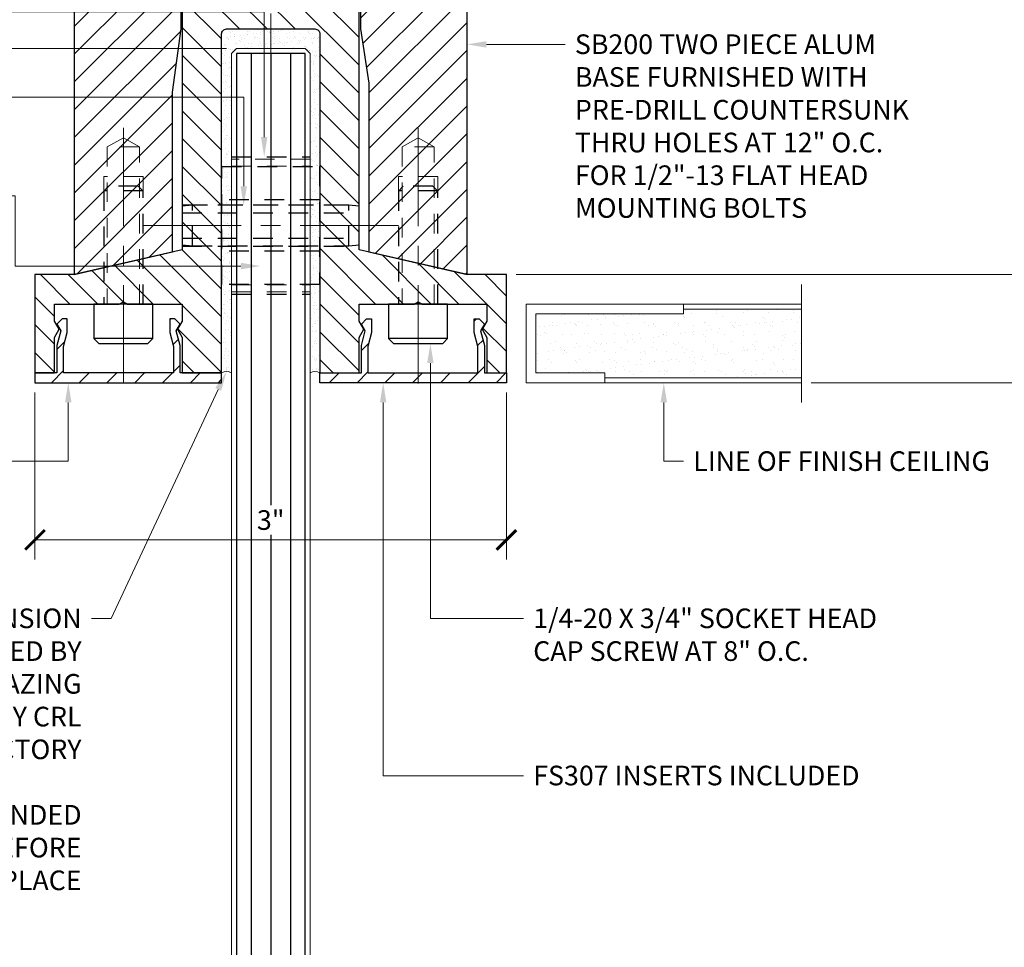
# Model space of a CAD drawing. Units: inches. Extents: x -1105 to 383, y -331 to 92.
# Drawn here: x 85 to 92, y -11 to -5 of the extents above; entities that cross this region are included whole.
import ezdxf
from ezdxf import colors
from ezdxf.entities.mleader import LeaderData, LeaderLine
from ezdxf.math import Vec2, Vec3

# ---------------------------------------------------------------- set-up
doc = ezdxf.new("R2010")
doc.units = ezdxf.units.IN
doc.header["$LTSCALE"] = 0.5
doc.header["$MEASUREMENT"] = 0
doc.header["$PDMODE"] = 3
doc.linetypes.add('CENTER', pattern=[2, 1.25, -0.25, 0.25, -0.25])
doc.linetypes.add('HIDDEN', pattern=[0.375, 0.25, -0.125])
doc.layers.get('Defpoints').update_dxf_attribs({"color": 8})
for name, color, linetype, lineweight in [('By Others', 15, 'Continuous', 9), ('Dimensions', 74, 'Continuous', 9), ('GLASS', 5, 'Continuous', 15), ('Hatch', 241, 'Continuous', 0), ('LAYER3', 3, 'HIDDEN', 18), ('LAYER7', 1, 'CENTER', 20), ('Setting', 6, 'Continuous', 18)]:
    doc.layers.add(name, color=color, linetype=linetype, lineweight=lineweight)
doc.layers.add('Hardware', color=51, linetype='Continuous')
doc.layers.add('Rail', color=153, linetype='Continuous')
doc.styles.get("Standard").update_dxf_attribs({"font": 'arial.ttf'})
doc.dimstyles.new('CRL$0', dxfattribs={"dimtxt": 0.125, "dimasz": 0.125, "dimexe": 0.125, "dimexo": 0.0625, "dimgap": 0.0625, "dimtad": 1, "dimdec": 4, "dimzin": 3, "dimdsep": 46, "dimlunit": 5, "dimtxsty": 'Standard', "dimblk": 'ARCHTICK', "dimcen": 0, "dimclrd": 256, "dimclre": 256, "dimclrt": 256, "dimadec": 8, "dimazin": 0, "dimtfac": 1, "dimtdec": 4, "dimtofl": 0, "dimtmove": 0, "dimatfit": 3, "dimfxl": 0, "dimfrac": 2, "dimtolj": 1, "dimtzin": 0, "dimlwd": -1, "dimlwe": -1, "dimarcsym": 0})
pattern_1 = [(45, (92.80838, 2.52217), (-0.0883883, 0.0883883), [])]

# ---------------------------------------------------------------- blocks, each defined once
blk = doc.blocks.new('_ArchTick')
at = {"color": 0, "linetype": 'ByBlock', "const_width": 0.15}
blk.add_lwpolyline([(-0.5, -0.5), (0.5, 0.5)], dxfattribs=at)
blk = doc.blocks.new('*D124')
at = {"layer": 'Defpoints', "color": 0}
for p in [(88.5887, -6.9104), (92.4652, -6.9104), (90.4652, -7.5979)]:
    blk.add_point(p, dxfattribs=at)
at = {"layer": 'Dimensions'}
for p, q in [((88.6512, -6.9104), (92.5902, -6.9104)), ((92.4652, -7.5979), (92.4652, -6.9104)), ((90.5277, -7.5979), (92.5902, -7.5979))]:
    blk.add_line(p, q, dxfattribs=at)
at = {"layer": 'Dimensions', "xscale": 0.125, "yscale": 0.125, "zscale": 0.125}
for p, rotation in [((92.4652, -6.9104), 90), ((92.4652, -7.5979), 270)]:
    blk.add_blockref('_ArchTick', p, dxfattribs=dict(at, rotation=rotation))
at = {"layer": 'Dimensions', "insert": (92.338, -7.2541), "char_height": 0.125, "attachment_point": 5, "rotation": 90, "bg_fill": 3, "box_fill_scale": 1.25, "bg_fill_color": 256, "bg_fill_true_color": 13158600, "bg_fill_transparency": 0}
blk.add_mtext('\\A1;11/16"', dxfattribs=at)
blk = doc.blocks.new('*D123')
at = {"layer": 'Defpoints', "color": 0}
for p in [(88.3387, -4.0354), (92.4652, -4.0354), (88.5887, -6.9104)]:
    blk.add_point(p, dxfattribs=at)
at = {"layer": 'Dimensions'}
for p, q in [((88.4012, -4.0354), (92.5902, -4.0354)), ((92.4652, -6.9104), (92.4652, -4.0354)), ((88.6512, -6.9104), (92.5902, -6.9104))]:
    blk.add_line(p, q, dxfattribs=at)
at = {"layer": 'Dimensions', "xscale": 0.125, "yscale": 0.125, "zscale": 0.125}
for p, rotation in [((92.4652, -4.0354), 90), ((92.4652, -6.9104), 270)]:
    blk.add_blockref('_ArchTick', p, dxfattribs=dict(at, rotation=rotation))
at = {"layer": 'Dimensions', "insert": (92.338, -5.4729), "char_height": 0.125, "attachment_point": 5, "rotation": 90, "bg_fill": 3, "box_fill_scale": 1.25, "bg_fill_color": 256, "bg_fill_true_color": 13158600, "bg_fill_transparency": 0}
blk.add_mtext('\\A1;2 7/8"', dxfattribs=at)
blk = doc.blocks.new('*D122')
at = {"layer": 'Defpoints', "color": 0}
for p in [(88.3388, -4.0354), (92.9652, -4.0354), (90.4652, -7.5979)]:
    blk.add_point(p, dxfattribs=at)
at = {"layer": 'Dimensions'}
for p, q in [((88.4013, -4.0354), (93.0902, -4.0354)), ((92.9652, -7.5979), (92.9652, -4.0354)), ((90.5277, -7.5979), (93.0902, -7.5979))]:
    blk.add_line(p, q, dxfattribs=at)
at = {"layer": 'Dimensions', "xscale": 0.125, "yscale": 0.125, "zscale": 0.125}
for p, rotation in [((92.9652, -4.0354), 90), ((92.9652, -7.5979), 270)]:
    blk.add_blockref('_ArchTick', p, dxfattribs=dict(at, rotation=rotation))
at = {"layer": 'Dimensions', "insert": (92.838, -5.8166), "char_height": 0.125, "attachment_point": 5, "rotation": 90, "bg_fill": 3, "box_fill_scale": 1.25, "bg_fill_color": 256, "bg_fill_true_color": 13158600, "bg_fill_transparency": 0}
blk.add_mtext('\\A1;3 9/16"', dxfattribs=at)
blk = doc.blocks.new('*D125')
at = {"layer": 'Defpoints', "color": 0}
for p in [(90.4652, -7.5979), (87.3075, -19.5979), (92.9652, -19.5979)]:
    blk.add_point(p, dxfattribs=at)
at = {"layer": 'Dimensions'}
for p, q in [((90.5277, -7.5979), (93.0902, -7.5979)), ((92.9652, -7.5979), (92.9652, -19.5979)), ((87.37, -19.5979), (93.0902, -19.5979))]:
    blk.add_line(p, q, dxfattribs=at)
at = {"layer": 'Dimensions', "xscale": 0.125, "yscale": 0.125, "zscale": 0.125}
for p, rotation in [((92.9652, -7.5979), 90), ((92.9652, -19.5979), 270)]:
    blk.add_blockref('_ArchTick', p, dxfattribs=dict(at, rotation=rotation))
at = {"layer": 'Dimensions', "char_height": 0.125, "attachment_point": 5, "rotation": 90, "bg_fill": 3, "box_fill_scale": 1.25, "bg_fill_color": 256, "bg_fill_true_color": 13158600, "bg_fill_transparency": 0}
for s, insert in [('\\A1;24" RECOMMENDED MAXIMUM', (93.0923, -13.5979)), ('\\A1;12" STANDARD', (92.838, -13.5979))]:
    blk.add_mtext(s, dxfattribs=dict(at, insert=insert))
blk = doc.blocks.new('*D156')
at = {"layer": 'Defpoints', "color": 0}
for p in [(85.5887, -7.5979), (88.5887, -7.5979), (88.5887, -8.5979)]:
    blk.add_point(p, dxfattribs=at)
at = {"layer": 'Dimensions'}
for p, q in [((85.5887, -7.6604), (85.5887, -8.7229)), ((88.5887, -7.6604), (88.5887, -8.7229)), ((85.5887, -8.5979), (88.5887, -8.5979))]:
    blk.add_line(p, q, dxfattribs=at)
at = {"layer": 'Dimensions', "xscale": 0.125, "yscale": 0.125, "zscale": 0.125, "rotation": 180}
blk.add_blockref('_ArchTick', (85.5887, -8.5979), dxfattribs=at)
at = {"layer": 'Dimensions', "xscale": 0.125, "yscale": 0.125, "zscale": 0.125}
blk.add_blockref('_ArchTick', (88.5887, -8.5979), dxfattribs=at)
at = {"layer": 'Dimensions', "insert": (87.0887, -8.4715), "char_height": 0.125, "attachment_point": 5, "bg_fill": 3, "box_fill_scale": 1.25, "bg_fill_color": 256, "bg_fill_true_color": 13158600, "bg_fill_transparency": 0}
blk.add_mtext('\\A1;3"', dxfattribs=at)
blk = doc.blocks.new('*D177')
at = {"layer": 'Defpoints', "color": 0}
for p in [(85.8387, -4.0354), (80.7123, -5.4729), (86.87, -5.4729)]:
    blk.add_point(p, dxfattribs=at)
at = {"layer": 'Dimensions'}
for p, q in [((85.7762, -4.0354), (80.5873, -4.0354)), ((80.7123, -4.0354), (80.7123, -5.4729)), ((86.8075, -5.4729), (80.5873, -5.4729))]:
    blk.add_line(p, q, dxfattribs=at)
at = {"layer": 'Dimensions', "xscale": 0.125, "yscale": 0.125, "zscale": 0.125}
for p, rotation in [((80.7123, -4.0354), 90), ((80.7123, -5.4729), 270)]:
    blk.add_blockref('_ArchTick', p, dxfattribs=dict(at, rotation=rotation))
at = {"layer": 'Dimensions', "insert": (80.5852, -4.7541), "char_height": 0.125, "attachment_point": 5, "rotation": 90, "bg_fill": 3, "box_fill_scale": 1.25, "bg_fill_color": 256, "bg_fill_true_color": 13158600, "bg_fill_transparency": 0}
blk.add_mtext('\\A1;1 7/16"', dxfattribs=at)
blk = doc.blocks.new('*D178')
at = {"layer": 'Defpoints', "color": 0}
for p in [(86.87, -5.4729), (80.7123, -19.5979), (86.87, -19.5979)]:
    blk.add_point(p, dxfattribs=at)
at = {"layer": 'Dimensions'}
for p, q in [((86.8075, -5.4729), (80.5873, -5.4729)), ((80.7123, -5.4729), (80.7123, -19.5979)), ((86.8075, -19.5979), (80.5873, -19.5979))]:
    blk.add_line(p, q, dxfattribs=at)
at = {"layer": 'Dimensions', "xscale": 0.125, "yscale": 0.125, "zscale": 0.125}
for p, rotation in [((80.7123, -5.4729), 90), ((80.7123, -19.5979), 270)]:
    blk.add_blockref('_ArchTick', p, dxfattribs=dict(at, rotation=rotation))
at = {"layer": 'Dimensions', "insert": (80.5852, -12.5354), "char_height": 0.125, "attachment_point": 5, "rotation": 90, "bg_fill": 3, "box_fill_scale": 1.25, "bg_fill_color": 256, "bg_fill_true_color": 13158600, "bg_fill_transparency": 0}
blk.add_mtext('\\A1;14 1/8" NET GLASS SIZE', dxfattribs=at)

msp = doc.modelspace()

# ---------------------------------------------------------------- hatches: boundary and pattern name
at = {"layer": 'By Others'}
h = msp.add_hatch(dxfattribs=at)
h.set_pattern_fill('AR-SAND', color=256, scale=0.0625, style=0)
h.set_pattern_definition([(37.5, (79.77977, -0.5), (-0.0039371, 0.1204265), [0, -0.095, 0, -0.10625, 0, -0.1015625]), (7.5, (79.77977, -0.5), (0.110611, 0.1763841), [0, -0.05125, 0, -0.085625, 0, -0.0328125]), (327.5, (79.7029, -0.5), (0.1946339, 0.0003537), [0, -0.03125, 0, -0.1125, 0, -0.146875]), (317.5, (79.7029, -0.5), (0.187883, 0.0548547), [0, -0.015625, 0, -0.07375, 0, -0.084375])])
h.paths.add_polyline_path([(90.46517, -7.5666), (90.46517, -7.1291), (89.71375, -7.1291), (89.71375, -7.16035), (88.77625, -7.16035), (88.77625, -7.53535), (89.21375, -7.53535), (89.21375, -7.5666)])
at = {"layer": 'Hatch'}
h = msp.add_hatch(dxfattribs=at)
h.set_pattern_fill('ANSI31', color=256, style=0)
h.set_pattern_definition(pattern_1)
edge = h.paths.add_edge_path()
edge.add_line((85.83875, -4.03535), (85.83875, -6.91035))
edge.add_line((85.83875, -6.91035), (86.46375, -6.76606))
edge.add_line((86.46375, -6.76606), (86.46375, -5.75038))
edge.add_line((86.46375, -5.75038), (86.51825, -5.34785))
edge.add_line((86.51825, -5.34785), (86.51825, -4.78485))
edge.add_arc((86.58025, -4.78485), 0.062, 90, 180, ccw=False)
edge.add_line((86.58025, -4.72285), (87.59725, -4.72285))
edge.add_arc((87.59725, -4.78485), 0.062, 0, 90, ccw=False)
edge.add_line((87.65925, -4.78485), (87.65925, -5.34785))
edge.add_line((87.65925, -5.34785), (87.71375, -5.69195))
edge.add_line((87.71375, -5.69195), (87.71375, -6.76606))
edge.add_line((87.71375, -6.76606), (88.33875, -6.91035))
edge.add_line((88.33875, -6.91035), (88.33875, -4.03535))
edge.add_line((88.33875, -4.03535), (87.96375, -4.03535))
edge.add_arc((87.93275, -4.03535), 0.031, -90, 0, ccw=False)
edge.add_line((87.93275, -4.06635), (86.24475, -4.06635))
edge.add_arc((86.24475, -4.03535), 0.031, 180, 270, ccw=False)
edge.add_line((86.21375, -4.03535), (85.83875, -4.03535))
h = msp.add_hatch(dxfattribs=at)
h.set_pattern_fill('ANSI31', color=256, angle=90, style=0)
h.set_pattern_definition([(135, (92.80838, 2.52217), (-0.0883883, -0.0883883), [])])
edge = h.paths.add_edge_path()
edge.add_line((85.71375, -7.09785), (86.12527, -7.09785))
edge.add_line((86.12527, -7.09785), (86.15125, -7.08285))
edge.add_line((86.15125, -7.08285), (86.17723, -7.09785))
edge.add_line((86.17723, -7.09785), (86.52625, -7.09785))
edge.add_line((86.52625, -7.09785), (86.52625, -7.20639))
edge.add_line((86.52625, -7.20639), (86.49625, -7.25835))
edge.add_line((86.49625, -7.25835), (86.52625, -7.31031))
edge.add_line((86.52625, -7.31031), (86.52625, -7.53535))
edge.add_line((86.52625, -7.53535), (86.77625, -7.53535))
edge.add_line((86.77625, -7.53535), (86.77625, -5.37885))
edge.add_arc((86.80725, -5.37885), 0.031, 90, 180, ccw=False)
edge.add_line((86.80725, -5.34785), (87.37025, -5.34785))
edge.add_arc((87.37025, -5.37885), 0.031, 0, 90, ccw=False)
edge.add_line((87.40125, -5.37885), (87.40125, -7.53535))
edge.add_line((87.40125, -7.53535), (87.65125, -7.53535))
edge.add_line((87.65125, -7.53535), (87.65125, -7.31031))
edge.add_line((87.65125, -7.31031), (87.68125, -7.25835))
edge.add_line((87.68125, -7.25835), (87.65125, -7.20639))
edge.add_line((87.65125, -7.20639), (87.65125, -7.09785))
edge.add_line((87.65125, -7.09785), (88.00027, -7.09785))
edge.add_line((88.00027, -7.09785), (88.02625, -7.08285))
edge.add_line((88.02625, -7.08285), (88.05223, -7.09785))
edge.add_line((88.05223, -7.09785), (88.46375, -7.09785))
edge.add_line((88.46375, -7.09785), (88.46375, -7.20639))
edge.add_line((88.46375, -7.20639), (88.43375, -7.25835))
edge.add_line((88.43375, -7.25835), (88.46375, -7.31031))
edge.add_line((88.46375, -7.31031), (88.46375, -7.53535))
edge.add_line((88.46375, -7.53535), (88.58875, -7.53535))
edge.add_line((88.58875, -7.53535), (88.58875, -6.91035))
edge.add_line((88.58875, -6.91035), (88.33875, -6.91035))
edge.add_line((88.33875, -6.91035), (87.65125, -6.75163))
edge.add_line((87.65125, -6.75163), (87.65125, -4.94085))
edge.add_arc((87.55825, -4.94085), 0.093, 0, 90)
edge.add_line((87.55825, -4.84785), (86.61925, -4.84785))
edge.add_arc((86.61925, -4.94085), 0.093, 90, 180)
edge.add_line((86.52625, -4.94085), (86.52625, -6.75163))
edge.add_line((86.52625, -6.75163), (85.83875, -6.91035))
edge.add_line((85.83875, -6.91035), (85.58875, -6.91035))
edge.add_line((85.58875, -6.91035), (85.58875, -7.53535))
edge.add_line((85.58875, -7.53535), (85.71375, -7.53535))
edge.add_line((85.71375, -7.53535), (85.71375, -7.31031))
edge.add_line((85.71375, -7.31031), (85.74375, -7.25835))
edge.add_line((85.74375, -7.25835), (85.71375, -7.20639))
edge.add_line((85.71375, -7.20639), (85.71375, -7.09785))
h = msp.add_hatch(dxfattribs=at)
h.set_pattern_fill('ANSI31', color=256, style=0)
h.set_pattern_definition(pattern_1)
h.paths.add_polyline_path([(86.44686, -7.27922), (86.47025, -7.36653), (86.47025, -7.53535), (85.77075, -7.53535), (85.77075, -7.36653), (85.79414, -7.27922), (85.79414, -7.19185), (85.76225, -7.19185), (85.72875, -7.22535), (85.75358, -7.26835), (85.72875, -7.361), (85.72875, -7.53535), (85.58875, -7.53535), (85.58875, -7.59785), (86.77575, -7.59785), (86.77575, -7.53535), (86.51225, -7.53535), (86.51225, -7.361), (86.48742, -7.26835), (86.51225, -7.22535), (86.47875, -7.19185), (86.44686, -7.19185)])
h = msp.add_hatch(dxfattribs=at)
h.set_pattern_fill('ANSI31', color=256, style=0)
h.set_pattern_definition(pattern_1)
h.paths.add_polyline_path([(88.38336, -7.27922), (88.38336, -7.19185), (88.41525, -7.19185), (88.44875, -7.22535), (88.42392, -7.26835), (88.44875, -7.361), (88.44875, -7.53535), (88.58875, -7.53535), (88.58875, -7.59785), (87.40175, -7.59785), (87.40175, -7.53535), (87.66525, -7.53535), (87.66525, -7.361), (87.69008, -7.26835), (87.66525, -7.22535), (87.69875, -7.19185), (87.73064, -7.19185), (87.73064, -7.27922), (87.70725, -7.36653), (87.70725, -7.53535), (88.40675, -7.53535), (88.40675, -7.36653)])

# ---------------------------------------------------------------- linework, layer by layer
at = {"color": 5, "lineweight": 25}
for p, q in [((86.96375, -5.50285), (86.96375, -19.5666)), ((87.08875, -5.50285), (87.08875, -19.5666)), ((87.21375, -5.50285), (87.21375, -19.5666))]:
    msp.add_line(p, q, dxfattribs=at)
at = {"layer": 'By Others'}
for p, q in [((89.71375, -7.1291), (90.46517, -7.1291)), ((89.21375, -7.5666), (90.46517, -7.5666))]:
    msp.add_line(p, q, dxfattribs=at)
msp.add_lwpolyline([(90.46517, -7.09785), (88.71375, -7.09785), (88.71375, -7.59785), (90.46517, -7.59785)], dxfattribs=at)
msp.add_lwpolyline([(89.71375, -7.16035), (88.77625, -7.16035), (88.77625, -7.53535), (89.21375, -7.53535), (89.21375, -7.59785), (88.71375, -7.59785), (88.71375, -7.09785), (89.71375, -7.09785)], close=True, dxfattribs=at)
at = {"layer": 'Dimensions', "linetype": 'CENTER'}
for p, q in [((87.08875, -2.24947), (87.08875, -20.04714)), ((86.15125, -5.97696), (86.15125, -7.66035)), ((88.02625, -5.97696), (88.02625, -7.66035))]:
    msp.add_line(p, q, dxfattribs=at)
at = {"layer": 'Dimensions'}
msp.add_lwpolyline([(90.46517, -6.97285), (90.46517, -7.72285)], dxfattribs=at)
at = {"layer": 'Hardware', "linetype": 'HIDDEN'}
for p, q in [((86.27625, -6.37835), (86.02625, -6.37835)), ((88.15125, -6.37835), (87.90125, -6.37835)), ((87.58625, -6.72685), (87.58625, -6.46885))]:
    msp.add_line(p, q, dxfattribs=at)
at = {"layer": 'Hardware'}
for p, q in [((86.33875, -7.31735), (85.96375, -7.31735)), ((88.21375, -7.31735), (87.83875, -7.31735))]:
    msp.add_line(p, q, dxfattribs=at)
at = {"layer": 'Hardware', "linetype": 'HIDDEN'}
for points in [[(86.27625, -7.09785), (86.27625, -6.37885), (86.24525, -6.34785), (86.05725, -6.34785), (86.02625, -6.37885), (86.02625, -7.09785)], [(88.15125, -7.09785), (88.15125, -6.37885), (88.12025, -6.34785), (87.93225, -6.34785), (87.90125, -6.37885), (87.90125, -7.09785)]]:
    msp.add_lwpolyline(points, dxfattribs=at)
at = {"layer": 'Hardware'}
for points in [[(85.96375, -7.09785), (85.96375, -7.31735), (85.99475, -7.34835), (86.30775, -7.34835), (86.33875, -7.31735), (86.33875, -7.09785)], [(87.83875, -7.09785), (87.83875, -7.31735), (87.86975, -7.34835), (88.18275, -7.34835), (88.21375, -7.31735), (88.21375, -7.09785)]]:
    msp.add_lwpolyline(points, close=True, dxfattribs=at)
at = {"layer": 'LAYER3'}
for p, q in [((86.25325, -6.09835), (86.04925, -6.09835)), ((88.12825, -6.09835), (87.92425, -6.09835))]:
    msp.add_line(p, q, dxfattribs=at)
for points in [[(86.25325, -7.09785), (86.25325, -6.09835), (86.15125, -6.03946), (86.04925, -6.09835), (86.04925, -7.09785)], [(88.12825, -7.09785), (88.12825, -6.09835), (88.02625, -6.03946), (87.92425, -6.09835), (87.92425, -7.09785)], [(86.27625, -6.37885), (86.27625, -6.28585), (86.02625, -6.28585), (86.02625, -6.37885)], [(88.15125, -6.37885), (88.15125, -6.28585), (87.90125, -6.28585), (87.90125, -6.37885)]]:
    msp.add_lwpolyline(points, dxfattribs=at)
at = {"layer": 'LAYER7'}
msp.add_line((87.90125, -6.59785), (86.27625, -6.59785), dxfattribs=at)
at = {"layer": 'Rail'}
msp.add_lwpolyline([(85.83875, -4.03535), (85.83875, -6.91035), (86.46375, -6.76606), (86.46375, -5.75038), (86.51825, -5.34785), (86.51825, -4.78485, -0.4142136), (86.58025, -4.72285), (87.59725, -4.72285, -0.4142136), (87.65925, -4.78485), (87.65925, -5.34785), (87.71375, -5.69195), (87.71375, -6.76606), (88.33875, -6.91035), (88.33875, -4.03535), (87.96375, -4.03535, -0.4142136), (87.93275, -4.06635), (86.24475, -4.06635, -0.4142136), (86.21375, -4.03535)], format="xyb", close=True, dxfattribs=at)
msp.add_lwpolyline([(86.52625, -4.94085), (86.52625, -6.75163), (85.83875, -6.91035), (85.58875, -6.91035), (85.58875, -7.53535), (85.71375, -7.53535), (85.71375, -7.31031), (85.74375, -7.25835), (85.71375, -7.20639), (85.71375, -7.09785), (86.12527, -7.09785), (86.15125, -7.08285), (86.17723, -7.09785), (86.52625, -7.09785), (86.52625, -7.20639), (86.49625, -7.25835), (86.52625, -7.31031), (86.52625, -7.53535), (86.77625, -7.53535), (86.77625, -5.37885, -0.4142136), (86.80725, -5.34785), (87.37025, -5.34785, -0.4142136), (87.40125, -5.37885), (87.40125, -7.53535), (87.65125, -7.53535), (87.65125, -7.31031), (87.68125, -7.25835), (87.65125, -7.20639), (87.65125, -7.09785), (88.00027, -7.09785), (88.02625, -7.08285), (88.05223, -7.09785), (88.46375, -7.09785), (88.46375, -7.20639), (88.43375, -7.25835), (88.46375, -7.31031), (88.46375, -7.53535), (88.58875, -7.53535), (88.58875, -6.91035), (88.33875, -6.91035), (87.65125, -6.75163), (87.65125, -4.94085, 0.4142136)], format="xyb", dxfattribs=at)
for points in [[(86.44686, -7.27922), (86.47025, -7.36653), (86.47025, -7.53535), (85.77075, -7.53535), (85.77075, -7.36653), (85.79414, -7.27922), (85.79414, -7.19185), (85.76225, -7.19185), (85.72875, -7.22535), (85.75358, -7.26835), (85.72875, -7.361), (85.72875, -7.53535), (85.58875, -7.53535), (85.58875, -7.59785), (86.77575, -7.59785), (86.77575, -7.53535), (86.51225, -7.53535), (86.51225, -7.361), (86.48742, -7.26835), (86.51225, -7.22535), (86.47875, -7.19185), (86.44686, -7.19185)], [(88.38336, -7.27922), (88.38336, -7.19185), (88.41525, -7.19185), (88.44875, -7.22535), (88.42392, -7.26835), (88.44875, -7.361), (88.44875, -7.53535), (88.58875, -7.53535), (88.58875, -7.59785), (87.40175, -7.59785), (87.40175, -7.53535), (87.66525, -7.53535), (87.66525, -7.361), (87.69008, -7.26835), (87.66525, -7.22535), (87.69875, -7.19185), (87.73064, -7.19185), (87.73064, -7.27922), (87.70725, -7.36653), (87.70725, -7.53535), (88.40675, -7.53535), (88.40675, -7.36653)]]:
    msp.add_lwpolyline(points, close=True, dxfattribs=at)
at = {"layer": 'Setting', "linetype": 'HIDDEN'}
for p, q in [((86.83875, -6.22035), (87.33875, -6.22035)), ((86.83875, -6.97535), (87.33875, -6.97535))]:
    msp.add_line(p, q, dxfattribs=at)
msp.add_lwpolyline([(86.83875, -6.17635), (86.83875, -7.01935), (87.33875, -7.01935), (87.33875, -6.17635)], close=True, dxfattribs=at)

# ---------------------------------------------------------------- leaders
at = {"layer": 'Dimensions'}
ml = msp.add_multileader_mtext('Standard', dxfattribs=at)
ml.set_content('SB200 TWO PIECE ALUM\\PBASE FURNISHED WITH\\PPRE-DRILL COUNTERSUNK\\PTHRU HOLES AT 12" O.C.\\PFOR 1/2"-13 FLAT HEAD\\PMOUNTING BOLTS', color=256)
ml.set_leader_properties(color=256, linetype='ByLayer', lineweight=-1)
ml.build(insert=Vec2(0, 0))
ml.multileader.update_dxf_attribs({"dogleg_length": 0.125, "arrow_head_size": 0.125})
ctx = ml.context
ctx.base_point, ctx.char_height, ctx.arrow_head_size, ctx.landing_gap_size, ctx.plane_origin = Vec3(88.96123, -5.44579), 0.125, 0.125, 0.0625, Vec3(88.57123, -5.44579)
notes = []
notes.append((ctx, [(0, (1, 1, 0), (88.83623, -5.44579), (1, 0), 0.125, [(0, [(88.33623, -5.44579)], 0, [])])]))
ctx.mtext.insert, ctx.mtext.flow_direction = Vec3(89.02373, -5.38222), 5
ml = msp.add_multileader_mtext('Standard', dxfattribs=at)
ml.set_content('ALIGN', color=256)
ml.set_leader_properties(color=256, linetype='ByLayer', lineweight=-1)
ml.build(insert=Vec2(0, 0))
ml.multileader.update_dxf_attribs({"dogleg_length": 0.125, "arrow_head_size": 0.125})
ctx = ml.context
ctx.base_point, ctx.char_height, ctx.arrow_head_size, ctx.landing_gap_size, ctx.plane_origin = Vec3(84.24211, -8.09785), 0.125, 0.125, 0.0625, Vec3(85.80067, -7.59785)
ctx.text_align_type = 2
notes.append((ctx, [(0, (1, 1, 0), (85.00183, -8.09785), (-1, 0), 0.125, [(0, [(85.80067, -7.59785), (85.80067, -8.09785)], 0, [])])]))
ctx.mtext.insert, ctx.mtext.alignment, ctx.mtext.flow_direction = Vec3(84.81433, -8.03428), 3, 5
for ctx, leaders in notes:
    for number, flags, end, landing, length, lines in leaders:
        leader = LeaderData()
        leader.index, (leader.has_last_leader_line, leader.has_dogleg_vector, leader.attachment_direction) = number, flags
        leader.last_leader_point, leader.dogleg_vector, leader.dogleg_length = Vec3(end), Vec3(landing), length
        for number, points, colour, breaks in lines:
            line = LeaderLine()
            line.index, line.vertices, line.color, line.breaks = number, Vec3.list(points), colors.encode_raw_color(colour), breaks
            leader.lines.append(line)
        ctx.leaders.append(leader)

# ---------------------------------------------------------------- next in the draw order: dimensions: what is measured, and where the dimension line sits
dim = msp.add_linear_dim(base=(92.46517, -6.91035), p1=(90.46517, -7.59785), p2=(88.58875, -6.91035), angle=90, dimstyle='CRL$0', override={"dimpost": '"'}, dxfattribs=at)
dim.commit()
dim.dimension.update_dxf_attribs({"geometry": '*D124', "text_midpoint": (92.33804, -7.2541)})

# ---------------------------------------------------------------- next in the draw order: dimensions: what is measured, and where the dimension line sits
dim = msp.add_linear_dim(base=(92.46517, -4.03535), p1=(88.58875, -6.91035), p2=(88.33875, -4.03535), angle=90, dimstyle='CRL$0', override={"dimpost": '"'}, dxfattribs=at)
dim.commit()
dim.dimension.update_dxf_attribs({"geometry": '*D123', "text_midpoint": (92.33804, -5.47285)})

# ---------------------------------------------------------------- next in the draw order: dimensions: what is measured, and where the dimension line sits
dim = msp.add_linear_dim(base=(92.96517, -4.03535), p1=(90.46517, -7.59785), p2=(88.33875, -4.03535), angle=90, dimstyle='CRL$0', override={"dimpost": '"'}, dxfattribs=at)
dim.commit()
dim.dimension.update_dxf_attribs({"geometry": '*D122', "text_midpoint": (92.838, -5.8166)})

# ---------------------------------------------------------------- next in the draw order: dimensions: what is measured, and where the dimension line sits
dim = msp.add_linear_dim(base=(92.96517, -19.59785), p1=(90.46517, -7.59785), p2=(87.3075, -19.59785), angle=90, text='<> STANDARD\\X24" RECOMMENDED MAXIMUM', dimstyle='CRL$0', override={"dimpost": '"'}, dxfattribs=at)
dim.commit()
dim.dimension.update_dxf_attribs({"geometry": '*D125', "text_midpoint": (92.96517, -13.59785)})

# ---------------------------------------------------------------- next in the draw order: leaders
ml = msp.add_multileader_mtext('Standard', dxfattribs=at)
ml.set_content('USE SB200 BASE AS A TEMPLATE\\PFOR HOLE LOCATIONS.  USE\\PPERMANENT LOC-TITE ON\\PMOUNTING SCREWS', color=256)
ml.set_leader_properties(color=256, linetype='ByLayer', lineweight=-1)
ml.build(insert=Vec2(0, 0))
ml.multileader.update_dxf_attribs({"dogleg_length": 0.125, "arrow_head_size": 0.125})
ctx = ml.context
ctx.base_point, ctx.char_height, ctx.arrow_head_size, ctx.landing_gap_size, ctx.plane_origin = Vec3(88.96123, -4.2691), 0.125, 0.125, 0.0625, Vec3(87.33875, -4.2691)
notes = []
notes.append((ctx, [(0, (1, 1, 0), (88.83623, -4.2691), (1, 0), 0.125, [(0, [(87.33875, -4.2691)], 0, [])])]))
ctx.mtext.insert, ctx.mtext.flow_direction = Vec3(89.02373, -4.20553), 5
for ctx, leaders in notes:
    for number, flags, end, landing, length, lines in leaders:
        leader = LeaderData()
        leader.index, (leader.has_last_leader_line, leader.has_dogleg_vector, leader.attachment_direction) = number, flags
        leader.last_leader_point, leader.dogleg_vector, leader.dogleg_length = Vec3(end), Vec3(landing), length
        for number, points, colour, breaks in lines:
            line = LeaderLine()
            line.index, line.vertices, line.color, line.breaks = number, Vec3.list(points), colors.encode_raw_color(colour), breaks
            leader.lines.append(line)
        ctx.leaders.append(leader)

# ---------------------------------------------------------------- next in the draw order: linework, layer by layer
at = {"color": 5, "lineweight": 25}
msp.add_lwpolyline([(86.87, -19.5666), (87.30875, -19.5666), (87.30875, -5.50285), (86.87, -5.50285)], close=True, dxfattribs=at)
at = {"layer": 'GLASS'}
msp.add_lwpolyline([(87.33875, -19.5666), (87.33875, -5.5041), (87.3075, -5.47285), (86.87, -5.47285), (86.83875, -5.5041), (86.83875, -19.5666), (86.87, -19.59785), (87.3075, -19.59785)], close=True, dxfattribs=at)
at = {"layer": 'Setting'}
msp.add_arc((87.37, -7.59394), 0.06641, 61.927513, 118.072487, dxfattribs=at)

# ---------------------------------------------------------------- next in the draw order: leaders
at = {"layer": 'Dimensions'}
ml = msp.add_multileader_mtext('Standard', dxfattribs=at)
ml.set_content('LINE OF FINISH CEILING', color=256)
ml.set_leader_properties(color=256, linetype='ByLayer', lineweight=-1)
ml.build(insert=Vec2(0, 0))
ml.multileader.update_dxf_attribs({"dogleg_length": 0.125, "arrow_head_size": 0.125})
ctx = ml.context
ctx.base_point, ctx.char_height, ctx.arrow_head_size, ctx.landing_gap_size, ctx.plane_origin = Vec3(89.71446, -8.09785), 0.125, 0.125, 0.0625, Vec3(89.58946, -7.59785)
notes = []
notes.append((ctx, [(0, (1, 1, 0), (89.58946, -8.09785), (1, 0), 0.125, [(0, [(89.58946, -7.59785)], 0, [])])]))
ctx.mtext.insert, ctx.mtext.flow_direction = Vec3(89.77696, -8.03428), 5
for ctx, leaders in notes:
    for number, flags, end, landing, length, lines in leaders:
        leader = LeaderData()
        leader.index, (leader.has_last_leader_line, leader.has_dogleg_vector, leader.attachment_direction) = number, flags
        leader.last_leader_point, leader.dogleg_vector, leader.dogleg_length = Vec3(end), Vec3(landing), length
        for number, points, colour, breaks in lines:
            line = LeaderLine()
            line.index, line.vertices, line.color, line.breaks = number, Vec3.list(points), colors.encode_raw_color(colour), breaks
            leader.lines.append(line)
        ctx.leaders.append(leader)

# ---------------------------------------------------------------- next in the draw order: dimensions: what is measured, and where the dimension line sits
dim = msp.add_linear_dim(base=(80.71233, -5.47285), p1=(85.83875, -4.03535), p2=(86.87, -5.47285), angle=90, dimstyle='CRL$0', override={"dimpost": '"'}, dxfattribs=at)
dim.commit()
dim.dimension.update_dxf_attribs({"geometry": '*D177', "text_midpoint": (80.5852, -4.7541)})
dim = msp.add_linear_dim(base=(88.58875, -8.59785), p1=(85.58875, -7.59785), p2=(88.58875, -7.59785), dimstyle='CRL$0', override={"dimpost": '"'}, dxfattribs=at)
dim.commit()
dim.dimension.update_dxf_attribs({"geometry": '*D156', "text_midpoint": (87.08875, -8.47149)})

# ---------------------------------------------------------------- next in the draw order: dimensions: what is measured, and where the dimension line sits
dim = msp.add_linear_dim(base=(80.71233, -19.59785), p1=(86.87, -5.47285), p2=(86.87, -19.59785), angle=90, text='<> NET GLASS SIZE', dimstyle='CRL$0', override={"dimpost": '"'}, dxfattribs=at)
dim.commit()
dim.dimension.update_dxf_attribs({"geometry": '*D178', "text_midpoint": (80.5852, -12.53535)})

# ---------------------------------------------------------------- next in the draw order: leaders
ml = msp.add_multileader_mtext('Standard', dxfattribs=at)
ml.set_content('1/4-20 X 3/4" SOCKET HEAD\\PCAP SCREW AT 8" O.C.', color=256)
ml.set_leader_properties(color=256, linetype='ByLayer', lineweight=-1)
ml.build(insert=Vec2(0, 0))
ml.multileader.update_dxf_attribs({"dogleg_length": 0.125, "arrow_head_size": 0.125})
ctx = ml.context
ctx.base_point, ctx.char_height, ctx.arrow_head_size, ctx.landing_gap_size, ctx.plane_origin = Vec3(88.69623, -9.09785), 0.125, 0.125, 0.0625, Vec3(88.1045, -7.34835)
notes = []
notes.append((ctx, [(0, (1, 1, 0), (88.57123, -9.09785), (1, 0), 0.125, [(0, [(88.1045, -7.34835), (88.1045, -9.09785)], 0, [])])]))
ctx.mtext.insert, ctx.mtext.flow_direction = Vec3(88.75873, -9.03428), 5
ml = msp.add_multileader_mtext('Standard', dxfattribs=at)
ml.set_content('FS307 INSERTS INCLUDED', color=256)
ml.set_leader_properties(color=256, linetype='ByLayer', lineweight=-1)
ml.build(insert=Vec2(0, 0))
ml.multileader.update_dxf_attribs({"dogleg_length": 0.125, "arrow_head_size": 0.125})
ctx = ml.context
ctx.base_point, ctx.char_height, ctx.arrow_head_size, ctx.landing_gap_size, ctx.plane_origin = Vec3(88.69623, -10.09785), 0.125, 0.125, 0.0625, Vec3(87.80409, -7.59785)
notes.append((ctx, [(0, (1, 1, 0), (88.57123, -10.09785), (1, 0), 0.125, [(0, [(87.80409, -7.59785), (87.80409, -10.09785)], 0, [])])]))
ctx.mtext.insert, ctx.mtext.flow_direction = Vec3(88.75873, -10.03424), 5
for ctx, leaders in notes:
    for number, flags, end, landing, length, lines in leaders:
        leader = LeaderData()
        leader.index, (leader.has_last_leader_line, leader.has_dogleg_vector, leader.attachment_direction) = number, flags
        leader.last_leader_point, leader.dogleg_vector, leader.dogleg_length = Vec3(end), Vec3(landing), length
        for number, points, colour, breaks in lines:
            line = LeaderLine()
            line.index, line.vertices, line.color, line.breaks = number, Vec3.list(points), colors.encode_raw_color(colour), breaks
            leader.lines.append(line)
        ctx.leaders.append(leader)

# ---------------------------------------------------------------- next in the draw order: hatches: boundary and pattern name
at = {"layer": 'Setting'}
h = msp.add_hatch(dxfattribs=at)
h.set_pattern_fill('AR-SAND', color=256, scale=0.03125, style=0)
h.set_pattern_definition([(37.5, (0, 0), (-0.001968542, 0.060213243), [0, -0.0475, 0, -0.053125, 0, -0.05078125]), (7.5, (0, 0), (0.05530552, 0.088192065), [0, -0.025625, 0, -0.0428125, 0, -0.01640625]), (327.5, (-0.03844, 0), (0.097316933, 0.000176845), [0, -0.015625, 0, -0.05625, 0, -0.0734375]), (317.5, (-0.03844, 0), (0.09394146, 0.02742736), [0, -0.0078125, 0, -0.036875, 0, -0.0421875])])
edge = h.paths.add_edge_path()
edge.add_line((86.83875, -7.53535), (86.83875, -5.5041))
edge.add_line((86.83875, -5.5041), (86.87, -5.47285))
edge.add_line((86.87, -5.47285), (87.3075, -5.47285))
edge.add_line((87.3075, -5.47285), (87.33875, -5.5041))
edge.add_line((87.33875, -5.5041), (87.33875, -7.53535))
edge.add_arc((87.37, -7.59394), 0.06641, 61.927513, 118.072487, ccw=False)
edge.add_line((87.40125, -7.53535), (87.40125, -5.37885))
edge.add_arc((87.37025, -5.37885), 0.031, 0, 90)
edge.add_line((87.37025, -5.34785), (86.80725, -5.34785))
edge.add_arc((86.80725, -5.37885), 0.031, 90, 180)
edge.add_line((86.77625, -5.37885), (86.77625, -7.53535))
edge.add_arc((86.8075, -7.59394), 0.06641, 61.927513, 118.072487, ccw=False)

# ---------------------------------------------------------------- next in the draw order: linework, layer by layer
at = {"color": 5, "linetype": 'HIDDEN', "lineweight": 25}
for p, q in [((86.83875, -6.16035), (87.33875, -6.16035)), ((86.83875, -7.03535), (87.33875, -7.03535))]:
    msp.add_line(p, q, dxfattribs=at)
at = {"layer": 'Hardware', "linetype": 'HIDDEN'}
for p, q in [((87.39875, -6.43385), (86.77875, -6.43385)), ((86.52625, -6.46735), (87.65125, -6.46735)), ((86.59125, -6.72685), (86.59125, -6.46885)), ((86.52625, -6.51685), (87.65125, -6.51685)), ((86.52625, -6.67885), (87.65125, -6.67885)), ((86.52625, -6.72835), (87.65125, -6.72835)), ((87.39875, -6.76185), (86.77875, -6.76185))]:
    msp.add_line(p, q, dxfattribs=at)
for points in [[(87.39875, -6.22285), (87.39875, -6.97285), (86.77875, -6.97285), (86.77875, -6.22285)], [(87.58625, -6.72685), (87.65125, -6.72035), (87.65125, -6.47535), (87.58625, -6.46885), (86.59125, -6.46885), (86.52625, -6.47535), (86.52625, -6.72035), (86.59125, -6.72685)]]:
    msp.add_lwpolyline(points, close=True, dxfattribs=at)
at = {"layer": 'Setting'}
msp.add_arc((86.8075, -7.59394), 0.06641, 61.927513, 118.072487, dxfattribs=at)

# ---------------------------------------------------------------- next in the draw order: leaders
at = {"layer": 'Dimensions'}
ml = msp.add_multileader_mtext('Standard', dxfattribs=at)
ml.set_content('DRILLED AND\\PCOUNTERSUNK\\PFOR 1/2-13 FLAT\\PHEAD AT 12" O.C.', color=256)
ml.set_leader_properties(color=256, linetype='ByLayer', lineweight=-1)
ml.build(insert=Vec2(0, 0))
ml.multileader.update_dxf_attribs({"dogleg_length": 0.125, "arrow_head_size": 0.125})
ctx = ml.context
ctx.base_point, ctx.char_height, ctx.arrow_head_size, ctx.landing_gap_size, ctx.plane_origin = Vec3(83.31194, -4.23464), 0.125, 0.125, 0.0625, Vec3(86.83875, -4.23464)
ctx.text_align_type = 2
notes = []
notes.append((ctx, [(0, (1, 1, 0), (85.00183, -4.23464), (-1, 0), 0.125, [(0, [(86.83875, -4.23464)], 0, [])])]))
ctx.mtext.insert, ctx.mtext.alignment, ctx.mtext.flow_direction = Vec3(84.81433, -4.17108), 3, 5
ml = msp.add_multileader_mtext('Standard', dxfattribs=at)
ml.set_content('7/8%%C HOLE IN GLASS REQUIRED', color=256)
ml.set_leader_properties(color=256, linetype='ByLayer', lineweight=-1)
ml.build(insert=Vec2(0, 0))
ml.multileader.update_dxf_attribs({"dogleg_length": 0.125, "arrow_head_size": 0.125})
ctx = ml.context
ctx.base_point, ctx.char_height, ctx.arrow_head_size, ctx.landing_gap_size, ctx.plane_origin = Vec3(82.0425, -5.23941), 0.125, 0.125, 0.0625, Vec3(87.0472, -6.16035)
ctx.text_align_type = 2
notes.append((ctx, [(0, (1, 1, 0), (85.00183, -5.23941), (-1, 0), 0.125, [(0, [(87.0472, -6.16035), (87.0472, -5.23941)], 0, [])])]))
ctx.mtext.insert, ctx.mtext.alignment, ctx.mtext.flow_direction = Vec3(84.81433, -5.17205), 3, 5
ml = msp.add_multileader_mtext('Standard', dxfattribs=at)
ml.set_content('STEEL SPRING PIN 98296A927\\PAT 12" O.C.  (INCLUDED)', color=256)
ml.set_leader_properties(color=256, linetype='ByLayer', lineweight=-1)
ml.build(insert=Vec2(0, 0))
ml.multileader.update_dxf_attribs({"dogleg_length": 0.125, "arrow_head_size": 0.125})
ctx = ml.context
ctx.base_point, ctx.char_height, ctx.arrow_head_size, ctx.landing_gap_size, ctx.plane_origin = Vec3(82.21483, -5.78128), 0.125, 0.125, 0.0625, Vec3(86.91687, -6.47285)
ctx.text_align_type = 2
notes.append((ctx, [(0, (1, 1, 0), (85.00183, -5.78128), (-1, 0), 0.125, [(0, [(86.91687, -6.47285), (86.91687, -5.78128)], 0, [])])]))
ctx.mtext.insert, ctx.mtext.alignment, ctx.mtext.flow_direction = Vec3(84.81433, -5.70041), 3, 5
ml = msp.add_multileader_mtext('Standard', dxfattribs=at)
ml.set_content('ALUM BUSHING 23A770 WITH\\PNEOPRENE BUSHING 54E29\\P(INCLUDED)', color=256)
ml.set_leader_properties(color=256, linetype='ByLayer', lineweight=-1)
ml.build(insert=Vec2(0, 0))
ml.multileader.update_dxf_attribs({"dogleg_length": 0.125, "arrow_head_size": 0.125})
ctx = ml.context
ctx.base_point, ctx.char_height, ctx.arrow_head_size, ctx.landing_gap_size, ctx.plane_origin = Vec3(82.29139, -6.40835), 0.125, 0.125, 0.0625, Vec3(87.02411, -6.85576)
ctx.text_align_type = 2
notes.append((ctx, [(0, (1, 1, 0), (85.00183, -6.40835), (-1, 0), 0.125, [(0, [(87.02411, -6.85576), (85.46375, -6.85576), (85.46375, -6.40835)], 0, [])])]))
ctx.mtext.insert, ctx.mtext.alignment, ctx.mtext.flow_direction = Vec3(84.81433, -6.32747), 3, 5
ml = msp.add_multileader_mtext('Standard', dxfattribs=at)
ml.set_content('KWX50 QUICK SET EXPANSION\\PCEMENT TO BE INSTALLED BY\\PCERTIFIED GLAZING\\PCONTRACTOR OR BY CRL\\PFACTORY\\P\\PNOTE: GLASS MUST BE BONDED\\PTO INSERT CHANNEL BEFORE\\PINSTALLING GLASS INTO PLACE', color=256)
ml.set_leader_properties(color=256, linetype='ByLayer', lineweight=-1)
ml.build(insert=Vec2(0, 0))
ml.multileader.update_dxf_attribs({"dogleg_length": 0.125, "arrow_head_size": 0.125})
ctx = ml.context
ctx.base_point, ctx.char_height, ctx.arrow_head_size, ctx.landing_gap_size, ctx.plane_origin = Vec3(83.06081, -9.09785), 0.125, 0.125, 0.0625, Vec3(86.073, -7.34835)
ctx.text_align_type = 2
notes.append((ctx, [(0, (1, 1, 0), (86.073, -9.09785), (-1, 0), 0.125, [(0, [(86.8075, -7.52754), (86.073, -9.09785)], 0, [])])]))
ctx.mtext.insert, ctx.mtext.alignment, ctx.mtext.flow_direction = Vec3(85.8855, -9.03428), 3, 5
for ctx, leaders in notes:
    for number, flags, end, landing, length, lines in leaders:
        leader = LeaderData()
        leader.index, (leader.has_last_leader_line, leader.has_dogleg_vector, leader.attachment_direction) = number, flags
        leader.last_leader_point, leader.dogleg_vector, leader.dogleg_length = Vec3(end), Vec3(landing), length
        for number, points, colour, breaks in lines:
            line = LeaderLine()
            line.index, line.vertices, line.color, line.breaks = number, Vec3.list(points), colors.encode_raw_color(colour), breaks
            leader.lines.append(line)
        ctx.leaders.append(leader)

doc.saveas('drawing.dxf')
